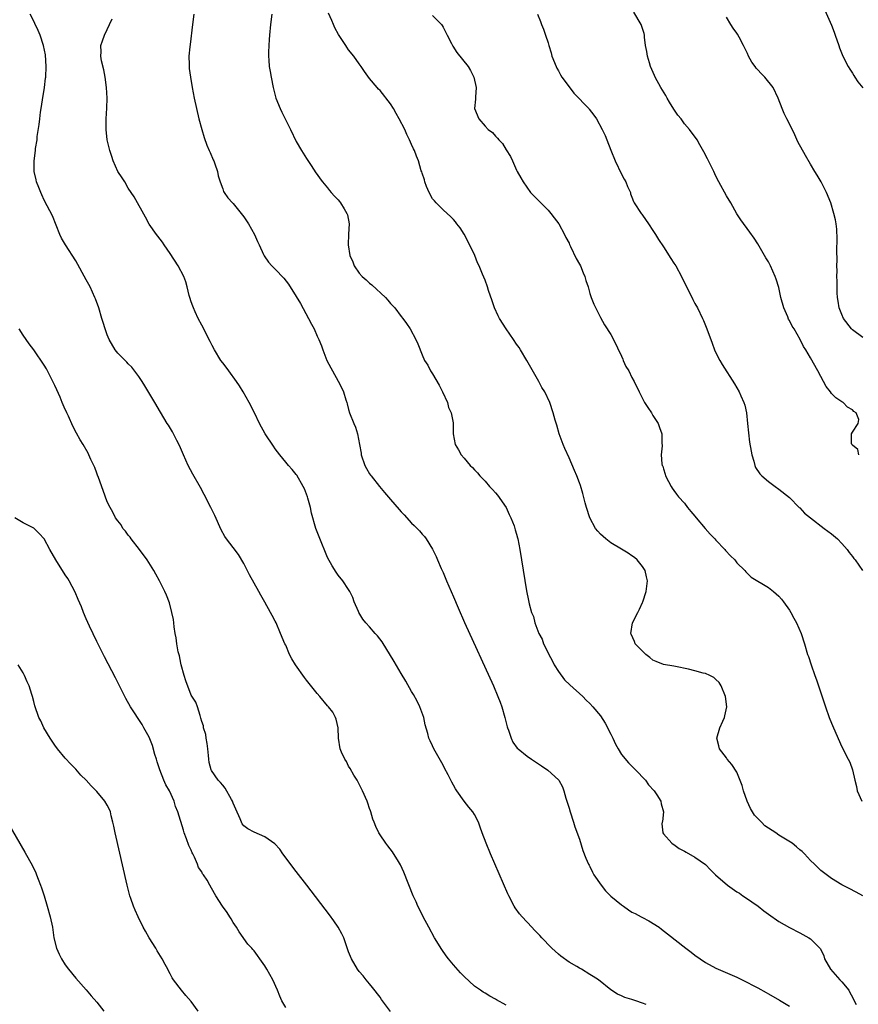
# Model space of a CAD drawing. Units: inches. Extents: x 2634000 to 2637000, y 1488000 to 1491000.
# Drawn here: x 2634610 to 2634770, y 1490634 to 1490822 of the extents above; entities that cross this region are included whole.
import ezdxf

# ---------------------------------------------------------------- set-up
doc = ezdxf.new("R2010")
doc.units = ezdxf.units.IN
doc.header["$MEASUREMENT"] = 0
doc.layers.add('LD26341488_10ft', color=61, linetype='Continuous')

msp = doc.modelspace()

# ---------------------------------------------------------------- linework, layer by layer
at = {"layer": 'LD26341488_10ft'}
for points, elevation in [([(2634703, 1490634.17), (2634701.18, 1490635.18), (2634701, 1490635.31), (2634699.89, 1490635.89), (2634699, 1490636.42), (2634698.65, 1490636.65), (2634698.12, 1490637), (2634697, 1490637.79), (2634695, 1490639.61), (2634694.33, 1490640.33), (2634693, 1490641.82), (2634692.04, 1490643), (2634691.59, 1490643.59), (2634690.76, 1490644.76), (2634689.38, 1490647), (2634688.26, 1490649), (2634687.19, 1490651), (2634686.48, 1490652.48), (2634686.2, 1490653), (2634685.84, 1490653.84), (2634685.32, 1490655), (2634683.53, 1490659.53), (2634682.9, 1490660.9), (2634682.49, 1490661.51), (2634681.35, 1490663.35), (2634680.49, 1490664.49), (2634680.08, 1490665), (2634679, 1490666.6), (2634678.77, 1490667), (2634678.21, 1490668.21), (2634677.89, 1490669), (2634677.62, 1490669.62), (2634677.23, 1490671), (2634677.16, 1490671.16), (2634677, 1490671.65), (2634676.64, 1490672.64), (2634676.54, 1490673), (2634675.66, 1490675), (2634674.62, 1490677), (2634674.01, 1490677.99), (2634673.27, 1490679.27), (2634673, 1490679.69), (2634672.57, 1490680.57), (2634672.28, 1490681), (2634671.66, 1490682.34), (2634671.38, 1490683), (2634671.06, 1490685), (2634671, 1490687), (2634670.63, 1490688.63), (2634670.52, 1490689), (2634669.96, 1490689.96), (2634669.18, 1490691), (2634669, 1490691.18), (2634667.48, 1490693), (2634667, 1490693.53), (2634665, 1490696.06), (2634664.58, 1490696.58), (2634662.86, 1490699), (2634662.17, 1490700.17), (2634661.73, 1490701), (2634661, 1490702.72), (2634660.86, 1490703), (2634660, 1490705), (2634659.16, 1490707), (2634659, 1490707.33), (2634658.4, 1490708.4), (2634658.13, 1490709), (2634657.06, 1490710.94), (2634656.25, 1490712.25), (2634655.87, 1490713), (2634654.12, 1490716.12), (2634653, 1490718.3), (2634652, 1490720), (2634651, 1490721.38), (2634649.73, 1490723), (2634649.43, 1490723.43), (2634648.71, 1490724.71), (2634647.48, 1490727.48), (2634646.75, 1490729), (2634645.48, 1490731.48), (2634644.78, 1490732.78), (2634643.32, 1490735.32), (2634642.43, 1490737), (2634641.54, 1490739), (2634640.78, 1490740.78), (2634640.25, 1490741.75), (2634639.4, 1490743.4), (2634638.66, 1490744.66), (2634638.44, 1490745), (2634637.15, 1490747.15), (2634636.07, 1490749), (2634634.15, 1490752.15), (2634633.62, 1490753), (2634633, 1490753.96), (2634631.71, 1490755.71), (2634631, 1490756.38), (2634630.7, 1490756.7), (2634630.38, 1490757), (2634629.71, 1490757.71), (2634629, 1490758.36), (2634628.52, 1490759), (2634627.36, 1490761), (2634627, 1490761.87), (2634626.59, 1490763), (2634626.24, 1490764.24), (2634625.98, 1490765), (2634625.36, 1490767), (2634624.74, 1490768.74), (2634624.65, 1490769), (2634623.73, 1490771), (2634623, 1490772.38), (2634621, 1490775.95), (2634619.03, 1490779.03), (2634618.29, 1490780.29), (2634617.97, 1490781), (2634616.55, 1490784.55), (2634615.54, 1490786.46), (2634615, 1490787.56), (2634614.55, 1490788.55), (2634614.32, 1490789), (2634613.96, 1490789.96), (2634613.53, 1490791), (2634613.42, 1490791.42), (2634613.08, 1490793), (2634613.07, 1490795), (2634613.32, 1490797), (2634613.35, 1490797.35), (2634613.61, 1490799), (2634613.66, 1490799.66), (2634614.03, 1490801.97), (2634614.12, 1490803), (2634614.28, 1490804.28), (2634614.4, 1490805), (2634614.63, 1490806.63), (2634615.02, 1490809), (2634615.25, 1490810.76), (2634615.27, 1490811), (2634615.34, 1490813), (2634615.2, 1490815.2), (2634614.86, 1490817), (2634614.21, 1490819), (2634613.86, 1490819.86), (2634613.21, 1490821.21), (2634613, 1490821.61), (2634612.32, 1490823)], 8520), ([(2634643.52, 1490823), (2634643.23, 1490821), (2634642.8, 1490817.19), (2634642.73, 1490816.73), (2634642.57, 1490815), (2634642.62, 1490813.38), (2634642.6, 1490813), (2634642.62, 1490812.62), (2634642.84, 1490811), (2634643.19, 1490809), (2634643.58, 1490807), (2634644, 1490805), (2634644.47, 1490803), (2634645, 1490801), (2634645.46, 1490799.46), (2634645.99, 1490797.99), (2634646.43, 1490797), (2634646.59, 1490796.59), (2634647.2, 1490795.2), (2634647.31, 1490795), (2634647.52, 1490794.48), (2634648.02, 1490793), (2634648.15, 1490792.15), (2634648.51, 1490791), (2634649, 1490789.67), (2634649.17, 1490789.17), (2634649.26, 1490789), (2634650, 1490788), (2634650.87, 1490787), (2634651, 1490786.88), (2634653, 1490784.37), (2634653.89, 1490783), (2634655.05, 1490781), (2634655.63, 1490779.63), (2634655.95, 1490779), (2634656.79, 1490777.21), (2634656.92, 1490776.92), (2634657.72, 1490775.72), (2634658.38, 1490775), (2634659, 1490774.38), (2634660.66, 1490772.66), (2634661.54, 1490771.54), (2634663, 1490769.21), (2634663.83, 1490767.83), (2634665.35, 1490765), (2634665.9, 1490763.9), (2634666.4, 1490763), (2634667, 1490761.63), (2634667.31, 1490761), (2634667.8, 1490759.8), (2634668.06, 1490759), (2634668.87, 1490757), (2634669.61, 1490755.61), (2634669.9, 1490755), (2634671, 1490753.08), (2634671.73, 1490751.73), (2634672.03, 1490751), (2634672.49, 1490749.51), (2634672.68, 1490749), (2634672.75, 1490748.75), (2634673, 1490747.67), (2634673.19, 1490747), (2634673.96, 1490745), (2634674.29, 1490744.29), (2634674.71, 1490743), (2634675.04, 1490741), (2634675.36, 1490739.36), (2634675.37, 1490739), (2634676.08, 1490737), (2634676.4, 1490736.4), (2634677, 1490735.4), (2634677.16, 1490735.16), (2634677.28, 1490735), (2634678.88, 1490733), (2634679.86, 1490731.86), (2634681, 1490730.49), (2634682.62, 1490728.62), (2634683, 1490728.17), (2634683.58, 1490727.58), (2634685, 1490726.01), (2634685.52, 1490725.52), (2634686.51, 1490724.51), (2634687, 1490723.9), (2634687.44, 1490723.44), (2634687.79, 1490723), (2634689, 1490721.01), (2634689.67, 1490719.67), (2634689.92, 1490719), (2634690.64, 1490717.36), (2634691, 1490716.57), (2634691.66, 1490715), (2634693, 1490711.93), (2634693.87, 1490709.87), (2634695.09, 1490707.09), (2634700.58, 1490695), (2634701.46, 1490693), (2634701.89, 1490691.89), (2634702.21, 1490691), (2634702.78, 1490689), (2634703.21, 1490687.21), (2634703.27, 1490687), (2634703.45, 1490686.55), (2634703.96, 1490685), (2634704.3, 1490684.3), (2634705.15, 1490683.15), (2634705.3, 1490683), (2634707, 1490681.63), (2634707.88, 1490681), (2634709.78, 1490679.78), (2634710.95, 1490678.95), (2634713, 1490677.07), (2634713.06, 1490677), (2634713.76, 1490675.76), (2634714.01, 1490675), (2634714.39, 1490673.61), (2634715, 1490671.72), (2634715.2, 1490671), (2634715.85, 1490669), (2634716.13, 1490668.13), (2634717, 1490665.78), (2634717.65, 1490663.65), (2634718.19, 1490662.19), (2634718.74, 1490661), (2634718.83, 1490660.83), (2634719, 1490660.56), (2634719.5, 1490659.5), (2634719.76, 1490659), (2634721.11, 1490657), (2634721.93, 1490655.93), (2634723, 1490654.93), (2634725, 1490653.27), (2634725.41, 1490653), (2634726.33, 1490652.33), (2634727, 1490651.9), (2634727.6, 1490651.6), (2634728.74, 1490651), (2634729, 1490650.84), (2634730.22, 1490650.22), (2634732.17, 1490649), (2634732.65, 1490648.65), (2634733.78, 1490647.78), (2634737.29, 1490645), (2634738.27, 1490644.27), (2634739, 1490643.71), (2634739.97, 1490643), (2634741, 1490642.32), (2634743, 1490641.23), (2634747, 1490639.52), (2634749, 1490638.5), (2634749.95, 1490637.95), (2634751, 1490637.44), (2634752.57, 1490636.57), (2634753, 1490636.35), (2634755.11, 1490635.11), (2634757, 1490633.94)], 8540), ([(2634658.39, 1490823), (2634658.1, 1490821), (2634657.9, 1490819), (2634657.86, 1490818.14), (2634657.77, 1490817), (2634657.71, 1490815.71), (2634657.72, 1490815), (2634657.8, 1490814.2), (2634657.87, 1490813), (2634658.02, 1490812.02), (2634658.21, 1490811), (2634658.63, 1490809), (2634659.15, 1490807), (2634659.93, 1490805), (2634660.27, 1490804.27), (2634661.9, 1490801), (2634663, 1490798.74), (2634664.04, 1490797), (2634665, 1490795.45), (2634665.89, 1490794.11), (2634666.76, 1490792.76), (2634667, 1490792.43), (2634667.57, 1490791.57), (2634668.02, 1490791), (2634669, 1490789.86), (2634669.37, 1490789.37), (2634669.68, 1490789), (2634670.3, 1490788.3), (2634671, 1490787.58), (2634671.26, 1490787.26), (2634671.46, 1490787), (2634672.13, 1490785.87), (2634672.68, 1490785), (2634672.77, 1490784.77), (2634673.07, 1490783), (2634672.96, 1490781.04), (2634672.93, 1490779), (2634673.25, 1490777), (2634673.77, 1490775.77), (2634674.07, 1490775), (2634675, 1490773.63), (2634675.58, 1490773), (2634676.34, 1490772.34), (2634677, 1490771.69), (2634677.4, 1490771.4), (2634680.04, 1490769), (2634680.5, 1490768.5), (2634681, 1490767.86), (2634681.42, 1490767.42), (2634681.79, 1490767), (2634683, 1490765.36), (2634683.33, 1490765), (2634684.04, 1490764.04), (2634684.75, 1490763), (2634685.81, 1490761), (2634686.17, 1490760.17), (2634687, 1490758.05), (2634687.47, 1490757), (2634688.07, 1490756.07), (2634688.62, 1490755), (2634689, 1490754.42), (2634690.27, 1490752.27), (2634690.91, 1490751), (2634691.83, 1490749), (2634692.06, 1490748.06), (2634692.55, 1490747), (2634692.9, 1490745.1), (2634692.94, 1490743), (2634693.3, 1490741), (2634693.95, 1490739.95), (2634694.45, 1490739), (2634695, 1490738.38), (2634696.16, 1490737), (2634696.6, 1490736.6), (2634697, 1490736.13), (2634697.56, 1490735.56), (2634698, 1490735), (2634699, 1490733.98), (2634699.82, 1490733), (2634700.42, 1490732.42), (2634701, 1490731.77), (2634701.35, 1490731.35), (2634703, 1490728.97), (2634703.62, 1490727.62), (2634703.92, 1490727), (2634704.54, 1490725.46), (2634704.7, 1490725), (2634704.75, 1490724.75), (2634705, 1490723.91), (2634705.19, 1490723.19), (2634705.27, 1490723), (2634705.64, 1490721), (2634706.91, 1490713.09), (2634707.28, 1490711.28), (2634707.4, 1490710.6), (2634707.85, 1490709), (2634708.21, 1490708.21), (2634708.5, 1490707), (2634709.27, 1490705), (2634709.88, 1490703.88), (2634710.17, 1490703), (2634710.46, 1490702.46), (2634711.14, 1490701), (2634711.81, 1490699.81), (2634712.2, 1490699), (2634713, 1490697.72), (2634714.14, 1490696.14), (2634715.18, 1490695.18), (2634717.61, 1490693), (2634718.29, 1490692.29), (2634719, 1490691.61), (2634719.56, 1490691), (2634721, 1490689.26), (2634721.88, 1490687.88), (2634723, 1490685.77), (2634723.37, 1490685), (2634723.88, 1490683.88), (2634724.36, 1490683), (2634725, 1490681.95), (2634726.33, 1490680.33), (2634727.66, 1490679), (2634729.55, 1490677), (2634730.17, 1490676.17), (2634731.25, 1490675), (2634731.76, 1490674.24), (2634732.52, 1490673), (2634732.54, 1490672.54), (2634733.02, 1490671), (2634732.82, 1490669.18), (2634732.76, 1490669), (2634732.72, 1490668.72), (2634732.87, 1490667), (2634733, 1490666.82), (2634734.62, 1490665), (2634734.83, 1490664.83), (2634735, 1490664.75), (2634736.02, 1490664.02), (2634737, 1490663.53), (2634737.31, 1490663.31), (2634739, 1490662.37), (2634741, 1490660.95), (2634741.96, 1490659.96), (2634742.92, 1490659), (2634745.18, 1490657), (2634747, 1490655.73), (2634747.47, 1490655.47), (2634748.1, 1490655), (2634749, 1490654.39), (2634749.87, 1490653.87), (2634751.02, 1490653), (2634752.16, 1490652.16), (2634753, 1490651.5), (2634755, 1490650.08), (2634757, 1490648.94), (2634759, 1490647.92), (2634760.73, 1490647), (2634761, 1490646.83), (2634762.9, 1490644.9), (2634763.58, 1490643.58), (2634763.71, 1490643), (2634764.86, 1490641), (2634766.61, 1490639), (2634767, 1490638.59), (2634768.3, 1490637), (2634768.55, 1490636.55), (2634769, 1490635.67), (2634769.37, 1490635), (2634769.74, 1490634.26)], 8550), ([(2634771, 1490655), (2634769.71, 1490655.71), (2634768.42, 1490656.42), (2634767, 1490657.11), (2634765, 1490658.28), (2634763, 1490659.82), (2634761.81, 1490661), (2634761, 1490661.75), (2634759.88, 1490663), (2634759.43, 1490663.43), (2634759, 1490663.73), (2634758.34, 1490664.34), (2634757.52, 1490665), (2634755, 1490666.58), (2634754.39, 1490667), (2634752.34, 1490668.34), (2634751.66, 1490669), (2634750.34, 1490670.34), (2634749.94, 1490671), (2634749.6, 1490671.6), (2634748.95, 1490673), (2634748.26, 1490675), (2634748.03, 1490676.03), (2634747, 1490678.54), (2634746.03, 1490680.03), (2634745.17, 1490681), (2634745, 1490681.27), (2634743.7, 1490683), (2634743.58, 1490683.58), (2634743.18, 1490685), (2634743.74, 1490687), (2634744.3, 1490688.3), (2634744.63, 1490689), (2634744.71, 1490689.29), (2634745.07, 1490691), (2634744.84, 1490693), (2634743.97, 1490695), (2634743.6, 1490695.61), (2634743, 1490696.2), (2634742.58, 1490696.58), (2634741.81, 1490697), (2634741, 1490697.34), (2634740.57, 1490697.43), (2634739, 1490697.89), (2634737.8, 1490698.2), (2634735.29, 1490698.71), (2634735, 1490698.74), (2634733, 1490699.06), (2634731.61, 1490699.61), (2634731, 1490699.9), (2634730.38, 1490700.38), (2634729.61, 1490701), (2634729, 1490701.6), (2634727.64, 1490703), (2634727.46, 1490703.46), (2634726.82, 1490704.82), (2634726.77, 1490705), (2634727.08, 1490707), (2634728.1, 1490709), (2634728.42, 1490709.58), (2634729, 1490710.87), (2634729.05, 1490711), (2634729.73, 1490713), (2634729.97, 1490715), (2634729.79, 1490715.79), (2634729.49, 1490717), (2634729, 1490717.75), (2634728.01, 1490719), (2634727.47, 1490719.47), (2634727, 1490719.77), (2634726.28, 1490720.28), (2634725, 1490721.01), (2634723, 1490722.24), (2634722.01, 1490723), (2634721, 1490723.92), (2634720.48, 1490724.48), (2634720.05, 1490725), (2634718.96, 1490727), (2634718.35, 1490729), (2634718.1, 1490729.9), (2634717.65, 1490731.65), (2634717.17, 1490733.17), (2634717, 1490733.66), (2634716.48, 1490735), (2634716.05, 1490736.05), (2634715, 1490738.44), (2634714.2, 1490740.2), (2634713.87, 1490741), (2634713.12, 1490743), (2634712.65, 1490744.65), (2634712.36, 1490745.64), (2634712.01, 1490747), (2634711.33, 1490749), (2634710.38, 1490751), (2634709.85, 1490751.85), (2634709.24, 1490753), (2634706.98, 1490757), (2634705.77, 1490759), (2634705.47, 1490759.47), (2634705, 1490760.11), (2634704.43, 1490761), (2634703, 1490763.03), (2634701.76, 1490765), (2634701.49, 1490765.49), (2634700.8, 1490767), (2634700.36, 1490768.36), (2634699.68, 1490770.32), (2634699.47, 1490771), (2634699, 1490772.3), (2634698.54, 1490773.46), (2634697.89, 1490775), (2634697.59, 1490775.59), (2634697.03, 1490777), (2634695.71, 1490779.71), (2634695, 1490781.07), (2634694.24, 1490782.24), (2634693.62, 1490783), (2634693.38, 1490783.38), (2634693, 1490783.83), (2634692.44, 1490784.44), (2634691.76, 1490785), (2634691, 1490785.67), (2634689.7, 1490787), (2634689.39, 1490787.39), (2634689, 1490787.81), (2634688.34, 1490789), (2634687.86, 1490790.14), (2634687.54, 1490791), (2634687.44, 1490791.44), (2634687, 1490792.66), (2634686.93, 1490792.93), (2634686.85, 1490793.15), (2634686.33, 1490795), (2634685.93, 1490795.93), (2634685.53, 1490797), (2634685.34, 1490797.34), (2634685, 1490798.17), (2634684.63, 1490799), (2634684.06, 1490800.06), (2634683.68, 1490801), (2634682.66, 1490803), (2634682.04, 1490804.04), (2634681.53, 1490805), (2634681, 1490805.87), (2634679, 1490808.4), (2634678.7, 1490808.7), (2634678.43, 1490809), (2634677, 1490810.74), (2634676.04, 1490812.04), (2634675.4, 1490813), (2634675, 1490813.52), (2634673.97, 1490815), (2634673, 1490816.19), (2634672.67, 1490816.67), (2634672.46, 1490817), (2634671.07, 1490819.07), (2634670.38, 1490820.38), (2634670.14, 1490821), (2634669.78, 1490821.78), (2634669.19, 1490823.19)], 8560), ([(2634689, 1490822.74), (2634690.67, 1490821), (2634690.81, 1490820.81), (2634691, 1490820.48), (2634691.81, 1490819), (2634692.62, 1490817.38), (2634692.86, 1490816.86), (2634693.65, 1490815.65), (2634695.76, 1490813), (2634696.22, 1490812.22), (2634696.85, 1490811), (2634697.28, 1490809), (2634697.16, 1490807.16), (2634697.21, 1490806.79), (2634697, 1490805), (2634697.8, 1490803), (2634699, 1490801.61), (2634699.59, 1490801), (2634700.45, 1490800.45), (2634701, 1490799.73), (2634701.35, 1490799.35), (2634701.6, 1490799), (2634702.31, 1490798.31), (2634703, 1490797.13), (2634703.83, 1490795.83), (2634704.23, 1490795), (2634705, 1490793.27), (2634705.14, 1490793), (2634705.81, 1490791.81), (2634706.24, 1490791), (2634707.68, 1490789), (2634709, 1490787.66), (2634709.6, 1490787), (2634711, 1490785.6), (2634711.53, 1490785), (2634712.19, 1490784.19), (2634713.03, 1490783.03), (2634714.13, 1490781), (2634714.41, 1490780.41), (2634715, 1490779.33), (2634715.1, 1490779.1), (2634715.3, 1490778.7), (2634716.39, 1490776.39), (2634717, 1490775.34), (2634717.16, 1490775), (2634717.69, 1490773.69), (2634718.01, 1490773), (2634718.21, 1490772.21), (2634718.65, 1490771), (2634719, 1490769.75), (2634719.24, 1490769), (2634719.71, 1490767.71), (2634721, 1490765.2), (2634721.79, 1490763.79), (2634723, 1490761.92), (2634723.47, 1490761), (2634725, 1490757.82), (2634725.23, 1490757.23), (2634725.35, 1490757), (2634725.86, 1490755.86), (2634726.37, 1490755), (2634727, 1490753.78), (2634727.4, 1490753), (2634728.34, 1490751), (2634729.25, 1490749.25), (2634729.39, 1490749), (2634730.01, 1490748.01), (2634730.69, 1490747), (2634731, 1490746.49), (2634732, 1490745), (2634732.25, 1490744.25), (2634732.71, 1490743), (2634732.71, 1490741.29), (2634732.73, 1490740.73), (2634732.59, 1490739), (2634732.72, 1490737.28), (2634732.78, 1490737), (2634732.85, 1490736.85), (2634733, 1490736.33), (2634733.34, 1490735.34), (2634733.41, 1490735), (2634733.96, 1490733.96), (2634734.44, 1490733), (2634734.66, 1490732.66), (2634735, 1490732.21), (2634735.49, 1490731.49), (2634735.87, 1490731), (2634737, 1490729.78), (2634737.58, 1490729), (2634738.21, 1490728.21), (2634739, 1490727.31), (2634739.24, 1490727), (2634740.96, 1490724.96), (2634741.89, 1490723.89), (2634742.77, 1490723), (2634743, 1490722.73), (2634744.67, 1490721), (2634744.81, 1490720.81), (2634745.78, 1490719.78), (2634746.58, 1490719), (2634747, 1490718.46), (2634748.52, 1490717), (2634748.71, 1490716.71), (2634749.72, 1490715.72), (2634753, 1490713.76), (2634753.95, 1490713), (2634755, 1490712.11), (2634755.51, 1490711.51), (2634755.89, 1490711), (2634757, 1490709.42), (2634757.27, 1490709), (2634757.87, 1490707.87), (2634758.36, 1490707), (2634759.25, 1490705), (2634759.91, 1490703), (2634760.48, 1490701), (2634760.62, 1490700.62), (2634761.12, 1490699), (2634761.84, 1490697), (2634762.16, 1490696.16), (2634763.9, 1490691), (2634764.59, 1490689), (2634765, 1490687.91), (2634765.38, 1490687), (2634767, 1490683.36), (2634768.21, 1490681), (2634768.49, 1490680.49), (2634769, 1490679), (2634769.5, 1490677), (2634769.81, 1490675.81), (2634769.93, 1490675), (2634770.83, 1490673)], 8570), ([(2634709, 1490823), (2634709.58, 1490821.58), (2634709.78, 1490821), (2634710.12, 1490820.12), (2634710.49, 1490819), (2634711, 1490817.49), (2634711.14, 1490817), (2634711.58, 1490815.58), (2634711.74, 1490815), (2634712.53, 1490813), (2634712.67, 1490812.67), (2634713, 1490812.16), (2634713.39, 1490811.39), (2634713.63, 1490811), (2634715, 1490809.13), (2634715.93, 1490807.93), (2634716.89, 1490807), (2634717.86, 1490805.86), (2634718.75, 1490805), (2634718.85, 1490804.85), (2634719.7, 1490803.7), (2634720.27, 1490803), (2634721.34, 1490801), (2634721.86, 1490799.86), (2634722.23, 1490799), (2634723, 1490797.04), (2634723.77, 1490795), (2634725, 1490792.47), (2634725.52, 1490791.52), (2634725.86, 1490791), (2634726.13, 1490790.13), (2634726.69, 1490789), (2634726.74, 1490788.74), (2634727, 1490788.09), (2634727.28, 1490787.28), (2634727.44, 1490787), (2634728.73, 1490785), (2634728.87, 1490784.87), (2634729, 1490784.68), (2634730.13, 1490783), (2634731, 1490781.74), (2634731.47, 1490781), (2634732.04, 1490780.04), (2634733, 1490778.65), (2634734.4, 1490776.4), (2634735, 1490775.56), (2634735.34, 1490775), (2634736.46, 1490773), (2634738.59, 1490768.59), (2634739, 1490767.87), (2634739.46, 1490767), (2634740.46, 1490765), (2634740.63, 1490764.63), (2634741.29, 1490763), (2634742.26, 1490760.26), (2634742.73, 1490759), (2634743, 1490758.43), (2634743.72, 1490757), (2634744.21, 1490756.21), (2634746.52, 1490752.52), (2634747.42, 1490751), (2634747.75, 1490750.25), (2634748.35, 1490749), (2634748.49, 1490748.49), (2634748.83, 1490747), (2634749.03, 1490745), (2634749.18, 1490743.18), (2634749.42, 1490741.42), (2634749.69, 1490739.69), (2634749.83, 1490739), (2634750.21, 1490737.79), (2634750.4, 1490737), (2634750.57, 1490736.57), (2634751.38, 1490735.38), (2634751.75, 1490735), (2634753, 1490733.94), (2634754.27, 1490733), (2634755, 1490732.49), (2634757, 1490730.91), (2634758.88, 1490729), (2634759, 1490728.9), (2634759.89, 1490727.89), (2634761.02, 1490727), (2634763.66, 1490725), (2634765, 1490723.95), (2634766.17, 1490723), (2634767, 1490722.15), (2634768, 1490721), (2634768.4, 1490720.4), (2634769, 1490719.67), (2634769.28, 1490719.28), (2634769.52, 1490719), (2634770.96, 1490717)], 8580), ([(2634770.24, 1490739), (2634770.05, 1490740.05), (2634769, 1490740.83), (2634768.95, 1490740.95), (2634768.9, 1490741), (2634768.84, 1490741.16), (2634768.84, 1490743), (2634769, 1490743.36), (2634770.1, 1490745), (2634770.26, 1490745.74), (2634769.72, 1490747), (2634769.26, 1490747.26), (2634769, 1490747.6), (2634768.09, 1490748.09), (2634767.27, 1490749), (2634767, 1490749.1), (2634765.85, 1490749.85), (2634765, 1490750.72), (2634764.83, 1490751), (2634764.04, 1490752.04), (2634763.53, 1490753), (2634763, 1490753.93), (2634762.45, 1490755), (2634761, 1490757.52), (2634760.12, 1490759), (2634759.67, 1490759.67), (2634759.04, 1490761), (2634757.88, 1490763), (2634757.52, 1490763.52), (2634757, 1490764.63), (2634756.86, 1490764.86), (2634756.68, 1490765.32), (2634755.92, 1490767), (2634755.38, 1490769), (2634755, 1490770.92), (2634754.51, 1490772.51), (2634754.31, 1490773), (2634753.4, 1490775), (2634753.27, 1490775.27), (2634753, 1490775.77), (2634752.53, 1490776.53), (2634752.28, 1490777), (2634751, 1490779.2), (2634750.28, 1490780.28), (2634749.45, 1490781.45), (2634747.76, 1490783.76), (2634747, 1490784.95), (2634745.82, 1490787), (2634745, 1490788.34), (2634743.55, 1490791), (2634743, 1490792.08), (2634742.57, 1490793), (2634742.13, 1490793.87), (2634741.6, 1490795), (2634741.42, 1490795.42), (2634740.72, 1490796.72), (2634739.93, 1490798.07), (2634739.41, 1490799), (2634737.96, 1490801), (2634737, 1490802.09), (2634736.36, 1490803), (2634735.76, 1490803.76), (2634735, 1490804.85), (2634734.18, 1490806.18), (2634733.69, 1490807), (2634733.45, 1490807.45), (2634732.51, 1490809), (2634731.42, 1490811), (2634731.3, 1490811.3), (2634730.55, 1490813), (2634730.32, 1490813.68), (2634729.94, 1490815), (2634729.84, 1490815.84), (2634729.6, 1490817), (2634729.39, 1490818.61), (2634729.36, 1490819), (2634729.3, 1490819.3), (2634728.83, 1490820.83), (2634728.76, 1490821), (2634727.36, 1490823.36)], 8590), ([(2634763.75, 1490823.75), (2634765, 1490820.9), (2634765.54, 1490819.54), (2634765.72, 1490819), (2634766.44, 1490817), (2634766.58, 1490816.58), (2634767.21, 1490815), (2634768.21, 1490813), (2634768.49, 1490812.49), (2634769, 1490811.71), (2634769.27, 1490811.27), (2634769.46, 1490811), (2634770.05, 1490810.05), (2634771, 1490808.92)], 8610), ([(2634729.72, 1490634.28), (2634729, 1490634.57), (2634727.73, 1490635), (2634727.17, 1490635.17), (2634727, 1490635.24), (2634725.64, 1490635.64), (2634725, 1490635.94), (2634724.26, 1490636.26), (2634723, 1490637.09), (2634720.62, 1490639), (2634719.6, 1490639.6), (2634719, 1490640.01), (2634717.37, 1490641), (2634717, 1490641.2), (2634716.48, 1490641.52), (2634715, 1490642.38), (2634713.47, 1490643.47), (2634713, 1490643.85), (2634711.74, 1490645), (2634711, 1490645.72), (2634710.39, 1490646.39), (2634709.79, 1490647), (2634709.42, 1490647.42), (2634709, 1490647.85), (2634708.45, 1490648.45), (2634707.92, 1490649), (2634706.05, 1490651), (2634705.57, 1490651.57), (2634704.72, 1490652.72), (2634704.54, 1490653), (2634703.5, 1490655), (2634703.35, 1490655.35), (2634700.02, 1490663), (2634699.18, 1490665), (2634698.44, 1490667), (2634698.08, 1490668.08), (2634697.74, 1490669), (2634697, 1490670.48), (2634696.7, 1490671), (2634695.91, 1490671.91), (2634695, 1490673.04), (2634693.6, 1490675), (2634693.36, 1490675.36), (2634693, 1490676.06), (2634692.65, 1490676.65), (2634691.95, 1490678.05), (2634691.3, 1490679.3), (2634691, 1490679.91), (2634689.26, 1490683), (2634689, 1490683.56), (2634688.52, 1490684.52), (2634688.29, 1490685), (2634688.08, 1490685.92), (2634687.59, 1490687.59), (2634687.32, 1490689), (2634686.57, 1490691), (2634686.05, 1490692.05), (2634685.34, 1490693.34), (2634685, 1490693.92), (2634683.88, 1490695.88), (2634683, 1490697.34), (2634681.67, 1490699.67), (2634679.38, 1490703.38), (2634678.52, 1490704.52), (2634678.06, 1490705), (2634677, 1490706.27), (2634676.25, 1490707), (2634675.73, 1490707.73), (2634674.95, 1490708.95), (2634674.85, 1490709.15), (2634674.08, 1490711), (2634673.81, 1490711.81), (2634673.21, 1490713), (2634673, 1490713.35), (2634671.87, 1490715), (2634671, 1490716.11), (2634670.64, 1490716.64), (2634669.87, 1490717.87), (2634669, 1490719.43), (2634667.37, 1490723.37), (2634667, 1490724.37), (2634666.78, 1490725), (2634665.93, 1490727.93), (2634665.71, 1490729), (2634665.24, 1490730.76), (2634665.16, 1490731), (2634664.56, 1490732.56), (2634664.35, 1490733), (2634663.11, 1490735.11), (2634663, 1490735.27), (2634662.25, 1490736.25), (2634661.53, 1490737), (2634661, 1490737.63), (2634659.89, 1490739), (2634659, 1490740.14), (2634658.67, 1490740.67), (2634657.11, 1490743), (2634656, 1490745), (2634655.03, 1490747), (2634654.03, 1490749), (2634652.89, 1490751), (2634652.18, 1490752.18), (2634651.63, 1490753), (2634650.17, 1490755), (2634649.69, 1490755.69), (2634649, 1490756.55), (2634648.67, 1490757), (2634647.42, 1490759), (2634647, 1490759.82), (2634646.62, 1490760.62), (2634645.8, 1490762.2), (2634645.27, 1490763.27), (2634645, 1490763.7), (2634644.32, 1490765), (2634643.72, 1490766.28), (2634643.41, 1490767), (2634643.33, 1490767.33), (2634643, 1490768.15), (2634642.73, 1490769), (2634642.62, 1490769.38), (2634642.22, 1490771), (2634641.95, 1490771.95), (2634641.57, 1490773), (2634640.54, 1490775), (2634639, 1490777.36), (2634637.83, 1490779), (2634637.53, 1490779.53), (2634636.65, 1490780.65), (2634636.35, 1490781), (2634635, 1490782.97), (2634634.3, 1490784.3), (2634632.14, 1490788.14), (2634631, 1490789.85), (2634630.34, 1490791), (2634629.82, 1490791.82), (2634629.03, 1490793), (2634628.11, 1490795), (2634627.86, 1490795.86), (2634627.48, 1490797), (2634627, 1490799), (2634626.77, 1490801), (2634626.8, 1490803), (2634626.93, 1490805.07), (2634626.95, 1490807), (2634626.85, 1490809), (2634626.62, 1490811), (2634626.36, 1490812.36), (2634625.93, 1490814.07), (2634625.77, 1490815), (2634625.81, 1490815.81), (2634625.78, 1490817), (2634626.12, 1490817.88), (2634626.47, 1490819), (2634627.93, 1490822.07)], 8530), ([(2634771, 1490761.39), (2634769, 1490762.81), (2634768.82, 1490763), (2634767.34, 1490765), (2634767, 1490765.76), (2634766.51, 1490767), (2634766.31, 1490768.31), (2634766.18, 1490769), (2634766.13, 1490769.87), (2634766.09, 1490771), (2634766.09, 1490772.09), (2634766.07, 1490773), (2634766.08, 1490774.08), (2634766.06, 1490775), (2634766.08, 1490776.08), (2634766.07, 1490777.93), (2634766.11, 1490780.11), (2634766.03, 1490782.03), (2634765.9, 1490783), (2634765.79, 1490783.79), (2634765.49, 1490785), (2634764.87, 1490787), (2634764.08, 1490789), (2634763.06, 1490791), (2634762.28, 1490792.28), (2634761.87, 1490793), (2634761, 1490794.42), (2634760.05, 1490796.05), (2634758.64, 1490798.64), (2634758.01, 1490800.01), (2634757, 1490802.06), (2634756.51, 1490803), (2634756.03, 1490804.03), (2634755.61, 1490805), (2634754.85, 1490807), (2634753.89, 1490809), (2634752.31, 1490811), (2634751.64, 1490811.64), (2634751, 1490812.37), (2634750.68, 1490812.68), (2634750.48, 1490813), (2634749.85, 1490813.85), (2634749.22, 1490815), (2634749, 1490815.48), (2634748.49, 1490816.49), (2634748.25, 1490817), (2634747.42, 1490818.58), (2634747.14, 1490819.14), (2634747, 1490819.37), (2634746.31, 1490820.31), (2634745.84, 1490821), (2634745, 1490822.38)], 8600), ([(2634681, 1490632.94), (2634679.27, 1490635.27), (2634679, 1490635.66), (2634677.55, 1490637.55), (2634677, 1490638.24), (2634676.34, 1490639), (2634675.75, 1490639.75), (2634675, 1490640.59), (2634674.68, 1490641), (2634673.54, 1490643), (2634673, 1490644.35), (2634672.06, 1490647), (2634671.72, 1490647.72), (2634671.01, 1490649), (2634670.21, 1490650.21), (2634669.37, 1490651.37), (2634665.01, 1490657), (2634663, 1490659.62), (2634660.48, 1490663), (2634659.88, 1490663.88), (2634658.91, 1490664.91), (2634657, 1490666.26), (2634655, 1490667.1), (2634653.76, 1490667.76), (2634653, 1490668.36), (2634652.68, 1490668.68), (2634652.32, 1490669.67), (2634651.5, 1490671.5), (2634651, 1490672.65), (2634650.87, 1490673), (2634650.66, 1490673.34), (2634649.48, 1490675.48), (2634649, 1490676.08), (2634648.58, 1490676.58), (2634648.12, 1490677), (2634646.85, 1490678.85), (2634646.79, 1490679), (2634646.39, 1490680.39), (2634646.36, 1490681), (2634646.29, 1490681.71), (2634646.14, 1490683), (2634646.03, 1490684.03), (2634645.83, 1490685), (2634645.76, 1490685.76), (2634645.37, 1490687), (2634645.35, 1490687.35), (2634645, 1490688.2), (2634644.86, 1490688.86), (2634644.68, 1490689.32), (2634644.19, 1490691), (2634643.86, 1490691.86), (2634643, 1490693.25), (2634641.97, 1490695.97), (2634641.63, 1490697), (2634641.07, 1490699), (2634641, 1490699.33), (2634640.74, 1490700.74), (2634640.53, 1490701.47), (2634640.27, 1490703), (2634640.16, 1490704.16), (2634639.96, 1490705), (2634639.77, 1490706.23), (2634639.69, 1490707), (2634639.62, 1490707.62), (2634639.33, 1490709), (2634638.83, 1490710.83), (2634638.28, 1490712.28), (2634637.95, 1490713), (2634636.98, 1490715), (2634636.25, 1490716.25), (2634635.86, 1490717), (2634634.58, 1490719), (2634633.12, 1490721), (2634631.54, 1490723), (2634631.34, 1490723.34), (2634631, 1490723.72), (2634630.47, 1490724.47), (2634629.98, 1490725), (2634629.65, 1490725.65), (2634629, 1490726.42), (2634628.59, 1490727), (2634628.09, 1490728.09), (2634627.52, 1490729), (2634627, 1490730.08), (2634626.19, 1490732.19), (2634625.3, 1490734.7), (2634625.16, 1490735.16), (2634625, 1490735.54), (2634624.61, 1490736.61), (2634623.89, 1490738.11), (2634623.51, 1490739), (2634623.34, 1490739.34), (2634622.4, 1490741), (2634621.86, 1490741.86), (2634621.15, 1490743.15), (2634620.46, 1490744.46), (2634619.6, 1490746.4), (2634619.32, 1490747), (2634619.2, 1490747.2), (2634619, 1490747.67), (2634618.57, 1490748.57), (2634618.42, 1490749), (2634618.02, 1490749.98), (2634617.37, 1490751.37), (2634617, 1490752.22), (2634616.62, 1490753), (2634615.4, 1490755.4), (2634615, 1490756.1), (2634613, 1490759.02), (2634612.14, 1490760.14), (2634611.56, 1490761), (2634611, 1490761.8), (2634610.21, 1490763)], 8510), ([(2634661, 1490633.72), (2634660.27, 1490635), (2634659.87, 1490635.87), (2634659.43, 1490637), (2634658.57, 1490639), (2634657.98, 1490639.98), (2634657.43, 1490641), (2634657, 1490641.68), (2634656.07, 1490643), (2634655.6, 1490643.6), (2634655, 1490644.5), (2634654.75, 1490644.75), (2634654.56, 1490645), (2634653.8, 1490645.8), (2634652.14, 1490648.14), (2634651.61, 1490649), (2634651, 1490649.94), (2634650.61, 1490650.61), (2634650.33, 1490651), (2634649.82, 1490651.82), (2634648.97, 1490653), (2634647.71, 1490655), (2634647.41, 1490655.41), (2634646.57, 1490657), (2634646.01, 1490657.99), (2634645.36, 1490659), (2634645.18, 1490659.18), (2634645, 1490659.56), (2634644.4, 1490660.4), (2634644.2, 1490661), (2634643.62, 1490662.38), (2634643.28, 1490663), (2634643.19, 1490663.19), (2634643, 1490663.7), (2634642.56, 1490664.56), (2634642.12, 1490665.88), (2634641.68, 1490667), (2634641.5, 1490667.5), (2634640.42, 1490671), (2634639.99, 1490671.99), (2634639.72, 1490673), (2634638.85, 1490675), (2634638.16, 1490676.16), (2634637.79, 1490677), (2634637, 1490679), (2634636.53, 1490680.53), (2634636.36, 1490681), (2634636.06, 1490681.94), (2634635.62, 1490683.62), (2634635, 1490685.22), (2634633.99, 1490687), (2634633.62, 1490687.62), (2634631.45, 1490691), (2634630.56, 1490692.56), (2634630.32, 1490693), (2634628.55, 1490696.55), (2634626.5, 1490700.5), (2634625, 1490703.43), (2634623.63, 1490706.37), (2634623, 1490707.77), (2634622.48, 1490709), (2634622.06, 1490710.06), (2634621.48, 1490711.48), (2634620.87, 1490712.87), (2634619.76, 1490715), (2634619.48, 1490715.48), (2634619, 1490716.18), (2634617.19, 1490719), (2634616.06, 1490721), (2634615, 1490723), (2634614.05, 1490724.05), (2634613, 1490725.02), (2634611, 1490726.05), (2634609.4, 1490727)], 8500), ([(2634644.32, 1490633), (2634643, 1490634.87), (2634641.98, 1490635.98), (2634641.12, 1490637), (2634639.65, 1490639), (2634639.38, 1490639.38), (2634639, 1490640.15), (2634638.68, 1490640.68), (2634638.56, 1490641), (2634638.06, 1490641.94), (2634637.46, 1490643), (2634636.52, 1490644.52), (2634636.26, 1490645), (2634635.01, 1490647.01), (2634634.27, 1490648.27), (2634633.86, 1490649), (2634632.86, 1490651), (2634632.29, 1490652.29), (2634632.01, 1490653), (2634631.51, 1490654.49), (2634631.32, 1490655), (2634631.25, 1490655.25), (2634630.8, 1490657), (2634628.5, 1490667), (2634628.26, 1490668.26), (2634628.09, 1490669), (2634627.76, 1490670.24), (2634627.59, 1490671), (2634627.41, 1490671.41), (2634627, 1490672.24), (2634626.56, 1490673), (2634625, 1490674.87), (2634623.92, 1490675.92), (2634623, 1490677), (2634621.99, 1490677.99), (2634621, 1490679.1), (2634620.06, 1490680.06), (2634619, 1490681.21), (2634617.52, 1490683), (2634617, 1490683.7), (2634616.48, 1490684.48), (2634616.1, 1490685), (2634614.93, 1490687), (2634614.35, 1490688.35), (2634613.97, 1490689), (2634613.18, 1490691.18), (2634613, 1490692), (2634612.74, 1490693), (2634612.63, 1490693.37), (2634612.09, 1490695), (2634611.74, 1490695.74), (2634611.24, 1490697), (2634611, 1490697.48), (2634610, 1490699)], 8490), ([(2634608.01, 1490669), (2634611.31, 1490663.31), (2634612.73, 1490660.73), (2634613.38, 1490659.38), (2634613.54, 1490659), (2634613.84, 1490658.16), (2634614.3, 1490657), (2634614.49, 1490656.49), (2634614.97, 1490654.97), (2634615.56, 1490653), (2634616.11, 1490651), (2634616.53, 1490649), (2634616.83, 1490647), (2634617.32, 1490645), (2634617.85, 1490643.85), (2634618.25, 1490643), (2634619, 1490641.82), (2634619.62, 1490641), (2634621, 1490639.28), (2634623, 1490637.07), (2634623.93, 1490635.93), (2634625, 1490634.74), (2634626.33, 1490633)], 8480)]:
    msp.add_lwpolyline(points, dxfattribs=dict(at, elevation=elevation))

doc.saveas('drawing.dxf')
